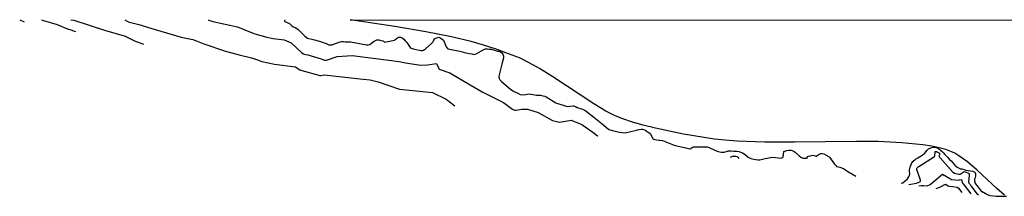
# Model space of a CAD drawing. Units: inches. Extents: x 1232030 to 1237764, y 496972 to 497457.
# Drawn here: x 1236102 to 1236384, y 497406 to 497457 of the extents above; entities that cross this region are included whole.
import ezdxf

# ---------------------------------------------------------------- set-up
doc = ezdxf.new("R2010")
doc.units = ezdxf.units.IN
doc.header["$MEASUREMENT"] = 0
for name, color, linetype, true_color in [('HYDRO-Stream Poly Centerlines', 7, 'Continuous', 0xe8e879), ('HYDRO-Water Body', 7, 'Continuous', 0xe8e879), ('Undefined', 7, 'Continuous', 0xe8e879)]:
    doc.layers.add(name, color=color, linetype=linetype, true_color=true_color)

msp = doc.modelspace()

# ---------------------------------------------------------------- linework, layer by layer
at = {"layer": 'HYDRO-Stream Poly Centerlines'}
msp.add_lwpolyline([(1236383.99, 497406.71), (1236381.86, 497408.58), (1236376.19, 497413.83), (1236373.37, 497416.24), (1236370.94, 497418.01), (1236369.77, 497418.71), (1236368.64, 497419.25), (1236367.21, 497419.76), (1236365.3, 497420.27), (1236363.18, 497420.71), (1236360.6, 497421.11), (1236354.56, 497421.71), (1236347.84, 497422.03), (1236341.54, 497422.09), (1236323.84, 497421.86), (1236315.32, 497421.88), (1236307.33, 497422.16), (1236303.97, 497422.42), (1236300.88, 497422.77), (1236291.99, 497424.21), (1236283.99, 497425.87), (1236280.42, 497426.76), (1236277.37, 497427.63), (1236274.61, 497428.56), (1236272.42, 497429.44), (1236269.76, 497430.78), (1236266.26, 497432.83), (1236254.5, 497440.56), (1236250.73, 497442.93), (1236247.73, 497444.63), (1236244.93, 497446), (1236241.86, 497447.22), (1236238.29, 497448.5), (1236234.4, 497449.77), (1236231.12, 497450.74), (1236225.51, 497452.08), (1236218.11, 497453.51), (1236209.24, 497454.99), (1236196.42, 497456.93)], dxfattribs=at)
at = {"layer": 'HYDRO-Water Body'}
msp.add_lwpolyline([(1236383.99, 497406.71), (1236381.86, 497408.58), (1236376.19, 497413.83), (1236373.37, 497416.24), (1236370.94, 497418.01), (1236369.77, 497418.71), (1236368.64, 497419.25), (1236367.21, 497419.76), (1236365.3, 497420.27), (1236363.18, 497420.71), (1236360.6, 497421.11), (1236354.56, 497421.71), (1236347.84, 497422.03), (1236341.54, 497422.09), (1236323.84, 497421.86), (1236315.32, 497421.88), (1236307.33, 497422.16), (1236303.97, 497422.42), (1236300.88, 497422.77), (1236291.99, 497424.21), (1236283.99, 497425.87), (1236280.42, 497426.76), (1236277.37, 497427.63), (1236274.61, 497428.56), (1236272.42, 497429.44), (1236269.76, 497430.78), (1236266.26, 497432.83), (1236254.5, 497440.56), (1236250.73, 497442.93), (1236247.73, 497444.63), (1236244.93, 497446), (1236241.86, 497447.22), (1236238.29, 497448.5), (1236234.4, 497449.77), (1236231.12, 497450.74), (1236225.51, 497452.08), (1236218.11, 497453.51), (1236209.24, 497454.99), (1236196.42, 497456.93), (1237762.69, 497456.77)], dxfattribs=at)
at = {"layer": 'Undefined'}
msp.add_line((1236101.69, 497456.94, 168), (1236102.95, 497456.35, 168), dxfattribs=at)
for points, elevation in [([(1236107.9, 497456.94), (1236108.53, 497456.69), (1236112.42, 497455.61), (1236115.63, 497454.27), (1236115.78, 497454.21), (1236117.65, 497453.59)], 166), ([(1236116.38, 497456.94), (1236117.19, 497456.78), (1236126.25, 497453.9), (1236132, 497452.19), (1236132.27, 497452.07), (1236134.62, 497450.94), (1236137.2, 497449.91)], 164), ([(1236131.79, 497456.94), (1236132.48, 497456.52), (1236132.65, 497456.42), (1236132.82, 497456.38), (1236135.83, 497455.61), (1236140.52, 497454.18), (1236147.98, 497451.99), (1236151.35, 497451.26), (1236152.09, 497451.02), (1236154.44, 497450.01), (1236160.69, 497447.95), (1236164.62, 497446.93), (1236168.15, 497446.07), (1236169.86, 497445.45), (1236171.1, 497444.95), (1236174.69, 497444.25), (1236180.72, 497443.41), (1236181.68, 497442.74), (1236181.83, 497442.63), (1236181.91, 497442.6), (1236182.08, 497442.57), (1236182.24, 497442.53), (1236182.58, 497442.43), (1236187.48, 497441.07), (1236187.64, 497441.01), (1236187.8, 497440.93), (1236188, 497440.95), (1236188.97, 497441.19), (1236200.18, 497439.95), (1236202.21, 497439.69), (1236204.5, 497439.17), (1236210.61, 497437.07), (1236215.36, 497436.56), (1236220.01, 497436.14), (1236223.92, 497434.21), (1236226.41, 497432.27)], 162), ([(1236155.69, 497456.94), (1236155.87, 497456.85), (1236157.08, 497456.44), (1236164.09, 497454.93), (1236167.36, 497453.53), (1236169.06, 497452.9), (1236172.56, 497451.94), (1236174.36, 497451.59), (1236177.54, 497451.2), (1236179.54, 497450.31), (1236182.57, 497447.48), (1236183.01, 497447.15), (1236183.24, 497447.08), (1236183.75, 497446.98), (1236184.25, 497446.86), (1236185.25, 497446.57), (1236188.1, 497445.74), (1236188.58, 497445.57), (1236189.06, 497445.35), (1236189.63, 497445.39), (1236192.73, 497446.45), (1236196.99, 497446.69), (1236203.01, 497445.95), (1236210.43, 497444.97), (1236212.33, 497444.64), (1236216.67, 497443.9), (1236218.64, 497444.07), (1236221.15, 497444.42), (1236221.83, 497443.01), (1236221.98, 497442.79), (1236225.04, 497441.76), (1236230.79, 497438.31), (1236234.24, 497436.3), (1236240.39, 497433.24), (1236242.71, 497431.5), (1236242.94, 497431.34), (1236243.16, 497431.23), (1236243.39, 497431.13), (1236243.61, 497431.01), (1236243.88, 497431), (1236245.62, 497431.34), (1236247.29, 497431.34), (1236250.29, 497430.37), (1236254.45, 497428.08), (1236256.46, 497427.61), (1236259.28, 497428.1), (1236259.76, 497428.15), (1236262.87, 497426.96), (1236265.98, 497424.76), (1236267.3, 497423.67), (1236267.39, 497423.58)], 160), ([(1236177.73, 497456.94), (1236177.64, 497456.53), (1236177.69, 497456.44), (1236179.08, 497455.87), (1236179.37, 497455.57), (1236179.63, 497455.24), (1236179.66, 497455.22), (1236180.16, 497454.94), (1236180.66, 497454.67), (1236181.17, 497454.39), (1236181.54, 497454.13), (1236183.45, 497452.2), (1236184.19, 497451.69), (1236184.58, 497451.56), (1236185.42, 497451.39), (1236186.25, 497451.19), (1236187.92, 497450.7), (1236188.73, 497450.44), (1236189.52, 497450.12), (1236190.31, 497449.77), (1236191.22, 497449.75), (1236193.57, 497450.64), (1236193.93, 497450.67), (1236194.48, 497450.66), (1236195.02, 497450.65), (1236195.57, 497450.64), (1236196.11, 497450.62), (1236196.61, 497450.6), (1236197.05, 497450.53), (1236197.6, 497450.43), (1236201.13, 497449.79), (1236201.55, 497449.75), (1236202.11, 497449.88), (1236202.55, 497450.2), (1236203.31, 497450.83), (1236204.08, 497451.15), (1236204.6, 497451.2), (1236204.65, 497451.19), (1236205.18, 497451.03), (1236205.77, 497450.89), (1236205.95, 497450.79), (1236206.3, 497450.52), (1236208.65, 497450.95), (1236209.13, 497451.13), (1236209.23, 497451.2), (1236209.74, 497451.59), (1236210.28, 497451.9), (1236210.83, 497451.95), (1236211.35, 497451.73), (1236211.81, 497451.33), (1236212.24, 497450.87), (1236212.63, 497450.41), (1236213.43, 497449.31), (1236213.83, 497448.84), (1236213.89, 497448.8), (1236214.49, 497448.65), (1236216.27, 497448.23), (1236216.79, 497448.12), (1236217.15, 497448.11), (1236217.43, 497448.19), (1236218.03, 497448.58), (1236219.85, 497450.25), (1236220.12, 497450.54), (1236220.34, 497450.86), (1236220.57, 497451.39), (1236220.69, 497451.53), (1236221.81, 497451.91), (1236222.23, 497451.71), (1236222.33, 497451.63), (1236222.85, 497451.38), (1236223.17, 497451.1), (1236223.91, 497449.16), (1236224.42, 497448.64), (1236227.85, 497447.91), (1236228.64, 497447.73), (1236229.14, 497447.58), (1236229.64, 497447.44), (1236230.04, 497447.37), (1236230.58, 497447.3), (1236231.33, 497447.17), (1236231.84, 497447.02), (1236232.55, 497447.17), (1236234.98, 497448.55), (1236235.23, 497448.59), (1236235.77, 497448.56), (1236236.32, 497448.54), (1236236.81, 497448.47), (1236238.08, 497448.09), (1236238.66, 497447.98), (1236239.17, 497447.92), (1236239.54, 497447.78), (1236239.93, 497447.47), (1236240.2, 497447.03), (1236240.38, 497446.55), (1236240.39, 497446.53), (1236240.37, 497446.07), (1236239.98, 497444.59), (1236239.11, 497441.15), (1236239.1, 497441.13), (1236239.03, 497440.63), (1236239.15, 497440.07), (1236239.35, 497439.75), (1236239.75, 497439.32), (1236239.85, 497439.22), (1236242.36, 497437.05), (1236243.08, 497436.58), (1236243.78, 497436.24), (1236244.48, 497435.9), (1236245.19, 497435.56), (1236245.99, 497435.45), (1236247.98, 497435.75), (1236248.35, 497435.66), (1236248.81, 497435.49), (1236249.35, 497435.4), (1236249.89, 497435.37), (1236250.44, 497435.33), (1236250.96, 497435.29), (1236251.65, 497435.19), (1236252.23, 497435.03), (1236252.65, 497434.85), (1236255.4, 497433.18), (1236258.62, 497432.13), (1236260.39, 497432.32), (1236260.52, 497432.29), (1236261.01, 497432.05), (1236261.5, 497431.82), (1236261.85, 497431.7), (1236262.37, 497431.54), (1236262.88, 497431.38), (1236263.25, 497431.23), (1236263.75, 497431.02), (1236264.13, 497430.8), (1236266.33, 497429.01), (1236268.64, 497427.15), (1236269.23, 497426.64), (1236269.82, 497426.14), (1236270.62, 497425.54), (1236270.92, 497425.39), (1236271.68, 497425.21), (1236272.44, 497425.03), (1236273.19, 497424.87), (1236273.63, 497424.77), (1236274.4, 497424.6), (1236275.22, 497424.59), (1236278.47, 497425.3), (1236278.78, 497425.38), (1236279.3, 497425.52), (1236279.83, 497425.63), (1236280.2, 497425.63), (1236280.87, 497425.43), (1236281.22, 497425.19), (1236281.63, 497424.87), (1236282.09, 497424.6), (1236282.41, 497424.35), (1236283.22, 497422.94), (1236283.44, 497422.74), (1236284.21, 497422.59), (1236284.99, 497422.45), (1236285.23, 497422.43), (1236285.93, 497422.31), (1236289.29, 497421.03), (1236289.58, 497420.95), (1236292.69, 497420.3), (1236293.32, 497420.06), (1236293.94, 497419.98), (1236294.75, 497420.51), (1236294.81, 497420.53), (1236295.38, 497420.51), (1236295.95, 497420.5), (1236296.53, 497420.5), (1236297.2, 497420.54), (1236297.72, 497420.54), (1236298.25, 497420.53), (1236298.76, 497420.5), (1236298.95, 497420.47), (1236299.38, 497420.32), (1236301.12, 497419.49), (1236301.96, 497419.19), (1236302.78, 497419), (1236303.67, 497419), (1236304.61, 497419.32), (1236304.84, 497419.36), (1236305.62, 497419.35), (1236306.39, 497419.33), (1236307.16, 497419.32), (1236307.89, 497419.24), (1236308.95, 497418.84), (1236309.63, 497418.38), (1236309.76, 497418.26), (1236310.53, 497417.57), (1236311.31, 497417.17), (1236312.16, 497416.97), (1236313.33, 497416.83), (1236313.86, 497416.86), (1236314.61, 497416.99), (1236315.37, 497417.16), (1236316.11, 497417.33), (1236316.86, 497417.5), (1236317.56, 497417.54), (1236320.02, 497417.27), (1236320.52, 497417.62), (1236320.78, 497419.18), (1236321.08, 497419.34), (1236321.65, 497419.47), (1236322.22, 497419.56), (1236322.76, 497419.54), (1236323.44, 497419.37), (1236323.97, 497419.04), (1236325.14, 497417.97), (1236325.66, 497417.59), (1236326.21, 497417.34), (1236327.36, 497417.26), (1236327.66, 497417.8), (1236327.78, 497417.88), (1236328.41, 497418.01), (1236329.03, 497418.14), (1236329.47, 497418.1), (1236330.07, 497417.88), (1236330.9, 497418.42), (1236331.36, 497418.59), (1236331.76, 497418.61), (1236332.25, 497418.52), (1236333.71, 497417.68), (1236333.85, 497417.56), (1236335.31, 497415.56), (1236335.54, 497415.25), (1236335.88, 497414.89), (1236335.93, 497414.87), (1236336.47, 497414.77), (1236336.81, 497414.72), (1236337.89, 497414.3), (1236338.77, 497413.7), (1236339.08, 497413.49), (1236341.36, 497412.11)], 158), ([(1236354.4, 497410.13), (1236354.87, 497410.2), (1236356.18, 497411.35), (1236356.6, 497411.97), (1236356.86, 497412.71), (1236356.78, 497413.57), (1236356.78, 497413.97), (1236356.95, 497414.69), (1236357.35, 497415.72), (1236357.76, 497416.33), (1236358.52, 497417.02), (1236359.18, 497417.4), (1236359.64, 497417.64), (1236361, 497418.5), (1236361.11, 497418.59), (1236361.54, 497419.16), (1236361.72, 497419.47), (1236362.2, 497419.97), (1236362.85, 497420.28), (1236363.55, 497420.41), (1236363.96, 497420.41), (1236364.67, 497420.3), (1236364.88, 497420.19), (1236365.46, 497419.74), (1236365.66, 497419.61), (1236365.69, 497419.59), (1236366.25, 497419.15), (1236366.67, 497418.7), (1236366.83, 497418.46), (1236367.27, 497417.96), (1236367.67, 497417.58), (1236368.19, 497417.04), (1236368.68, 497416.52), (1236369.81, 497415.26), (1236370.46, 497414.71), (1236370.83, 497414.49), (1236371.43, 497414.21), (1236371.83, 497414.23), (1236372.06, 497414.19), (1236372.77, 497413.92), (1236372.9, 497413.88), (1236373.62, 497413.8), (1236374.28, 497413.67), (1236374.97, 497413.57), (1236375.5, 497413.33), (1236375.67, 497412.84), (1236375.7, 497412.19), (1236375.65, 497411.7), (1236375.46, 497411.31), (1236375.4, 497410.79), (1236375.58, 497410.14), (1236375.65, 497410.03), (1236376.18, 497409.37), (1236376.67, 497408.73), (1236377.27, 497408), (1236377.84, 497407.58), (1236377.97, 497407.52), (1236378.75, 497407.11), (1236379.54, 497406.73), (1236379.88, 497406.63), (1236380.75, 497406.47), (1236381.66, 497406.38), (1236382.78, 497406.43), (1236383.35, 497406.46), (1236383.95, 497406.46), (1236384.56, 497406.46)], 158), ([(1236305.43, 497417.58), (1236306, 497417.87), (1236306.07, 497417.89), (1236306.3, 497417.88), (1236306.54, 497417.88), (1236306.78, 497417.87), (1236307, 497417.85), (1236307.33, 497417.73), (1236307.54, 497417.58), (1236307.58, 497417.55), (1236307.86, 497417.21)], 160), ([(1236356.58, 497409.8), (1236358.74, 497410.11), (1236359.75, 497410.49), (1236359.89, 497410.69), (1236359.92, 497410.98), (1236358.88, 497414.05), (1236358.87, 497414.14), (1236358.91, 497414.29), (1236359, 497414.51), (1236359.09, 497414.64), (1236359.25, 497414.79), (1236359.39, 497414.88), (1236359.49, 497414.93), (1236363.95, 497417.79), (1236363.98, 497417.81), (1236364.04, 497417.94), (1236364.13, 497419.1), (1236364.18, 497419.18), (1236364.28, 497419.22), (1236364.38, 497419.24), (1236364.44, 497419.24), (1236364.54, 497419.22), (1236364.57, 497419.21), (1236364.66, 497419.15), (1236365.34, 497418.77), (1236365.4, 497418.72), (1236365.42, 497418.68), (1236365.27, 497417.8), (1236365.31, 497417.67), (1236365.4, 497417.59), (1236365.51, 497417.47), (1236365.61, 497417.36), (1236369.18, 497413.3), (1236369.68, 497412.98), (1236370.92, 497412.71), (1236371.29, 497412.76), (1236372.42, 497413.45), (1236372.49, 497413.45), (1236372.74, 497413.35), (1236372.78, 497413.35), (1236373.02, 497413.3), (1236373.9, 497412.91), (1236373.93, 497412.29), (1236373.68, 497410.57), (1236373.77, 497410.17), (1236373.81, 497410.11), (1236374.13, 497409.71), (1236374.4, 497409.33), (1236376.22, 497406.99), (1236376.53, 497406.76)], 160), ([(1236359.46, 497409.36), (1236360.16, 497409.44), (1236360.79, 497409.45), (1236361.86, 497409.37), (1236362.69, 497409.73), (1236366.27, 497412.7), (1236368.55, 497411.33), (1236368.86, 497411.17), (1236371.01, 497411.03), (1236371.13, 497411.08), (1236371.64, 497411.22), (1236371.92, 497410.34), (1236371.95, 497410.2), (1236371.96, 497410.18), (1236372.07, 497410.05), (1236372.16, 497409.93), (1236374.32, 497407.1)], 162), ([(1236364.41, 497408.61), (1236365.49, 497408.95), (1236367.14, 497409.83), (1236367.91, 497409.36), (1236368.02, 497409.31), (1236369.17, 497409.21), (1236370.45, 497408.97), (1236370.78, 497408.7), (1236371.82, 497407.48)], 164)]:
    msp.add_lwpolyline(points, dxfattribs=dict(at, elevation=elevation))

doc.saveas('drawing.dxf')
